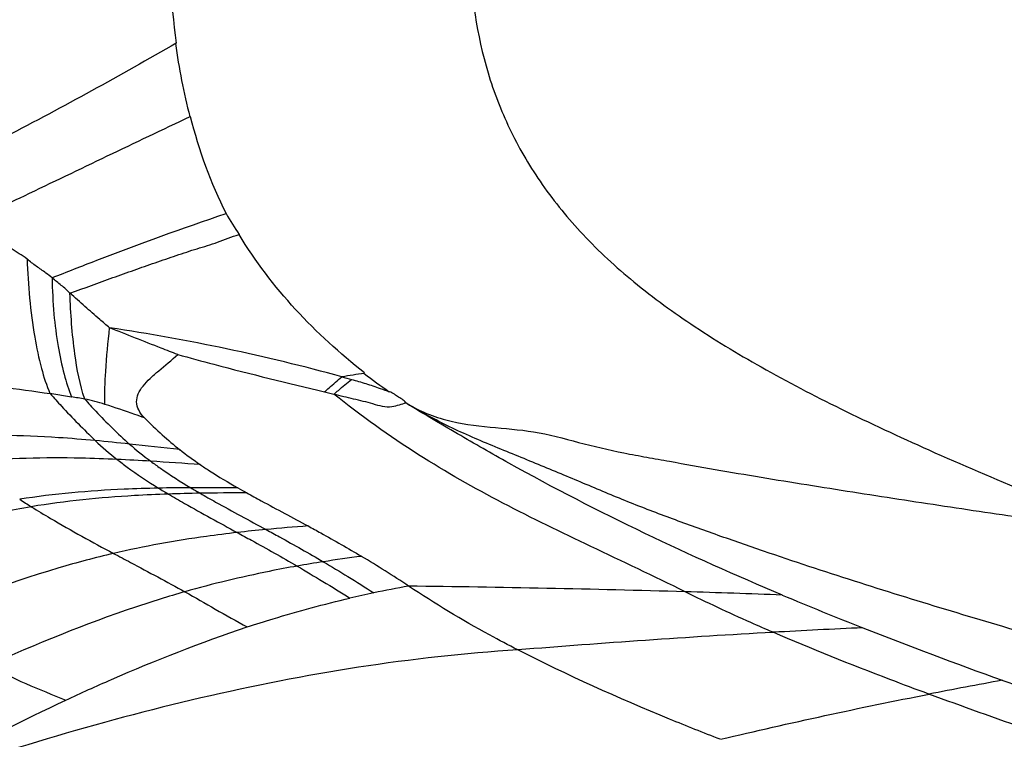
# Model space of a CAD drawing. Units: millimetres. Extents: x 0 to 594, y 0 to 420.
# Drawn here: x 424 to 426, y 235 to 236 of the extents above; entities that cross this region are included whole.
import ezdxf

# ---------------------------------------------------------------- set-up
doc = ezdxf.new("R2010")
doc.units = ezdxf.units.MM
doc.header["$LTSCALE"] = 32.67
doc.layers.add('607078340-000_CL', color=7, linetype='CONTINUOUS')

msp = doc.modelspace()

# ---------------------------------------------------------------- linework, layer by layer
at = {"layer": '607078340-000_CL', "color": 9, "linetype": 'CONTINUOUS'}
for p, q in [((424.7659, 235.3381), (424.7873, 235.3328)), ((424.1851, 235.3265), (424.1358, 235.3343))]:
    msp.add_line(p, q, dxfattribs=at)
at = {"layer": '607078340-000_CL', "color": 7, "linetype": 'CONTINUOUS'}
for centre, radius, start, end in [((425.4652, 236.2862), 1.0709, 210.2133, 213.245), ((425.41, 231.6076), 3.8135, 98.3433, 99.1207), ((425.8861, 236.7252), 1.6934, 232.5603, 234.9792), ((425.654, 237.0268), 2.1966, 240.3418, 240.9475), ((423.4502, 232.6216), 2.7265, 56.4128, 59.0969), ((429.2592, 243.0835), 8.904, 247.2502, 248.53352), ((430.6751, 246.7137), 12.8005, 248.58207, 250.11098)]:
    msp.add_arc(centre, radius, start, end, dxfattribs=at)
at = {"layer": '607078340-000_CL', "color": 9, "linetype": 'CONTINUOUS'}
for centre, radius, start, end in [((423.588, 230.9179), 4.6184, 74.7143, 81.474), ((424.1313, 234.8962), 0.4337, 78.8191, 82.874), ((423.5056, 227.5071), 7.7543, 83.98501, 84.56945), ((424.7831, 235.8085), 0.7964, 226.9482, 231.7146), ((423.1177, 224.0079), 11.2749, 83.29834, 83.88832), ((424.8537, 235.8318), 0.8141, 228.8611, 233.2878), ((424.9664, 235.8868), 0.8647, 231.9585, 235.8124), ((423.9493, 228.2582), 6.9336, 86.54553, 87.18601), ((423.7952, 225.9385), 9.2583, 85.7552, 86.45879), ((424.4887, 229.4699), 5.6486, 90.304, 91.0539), ((425.2475, 236.5245), 1.6504, 238.4855, 239.4008), ((424.4864, 228.3706), 6.7478, 89.31492, 90.23461), ((425.3791, 236.6637), 1.7986, 239.2233, 240.0223), ((424.8333, 236.2636), 1.4004, 236.7878, 238.0857), ((424.5762, 229.7224), 5.3842, 91.0194, 91.7962), ((424.5853, 228.8029), 6.3037, 89.9821, 90.95391), ((425.0047, 231.1277), 3.9128, 95.4742, 96.4459), ((425.0226, 230.9112), 4.13, 94.0903, 95.4353), ((425.2259, 231.9734), 3.0111, 97.1615, 98.8459), ((425.2291, 231.9578), 3.027, 98.8618, 100.0115), ((425.5429, 231.6739), 3.2716, 100.2901, 101.7133), ((424.4826, 196.0123), 38.8834, 88.36385, 89.29863), ((425.3787, 232.4732), 2.4556, 101.747, 103.0571), ((424.8374, 209.4743), 25.4168, 87.79346, 88.29678), ((426.8993, 215.0377), 19.78, 92.60358, 93.20084), ((427.1573, 210.7301), 24.0952, 93.24108, 94.63711), ((428.4862, 222.7144), 12.1568, 100.26253, 101.06851)]:
    msp.add_arc(centre, radius, start, end, dxfattribs=at)
for points, knots in [([(425.1104, 236.8778), (425.108, 236.7898), (425.0957, 236.6104), (425.0892, 236.3397), (425.1211, 236.1113), (425.1873, 235.9399), (425.2585, 235.8172), (425.3521, 235.701), (425.4689, 235.5915), (425.6091, 235.4888), (425.7714, 235.3907), (425.9543, 235.2956), (426.2342, 235.1658), (426.4562, 235.075), (426.61, 235.014)], [0, 0, 0, 0, 0.098482, 0.201081, 0.302767, 0.353611, 0.405818, 0.460793, 0.51992, 0.584402, 0.654914, 0.731738, 0.814914, 1, 1, 1, 1]), ([(424.4255, 236.1383), (424.297, 236.0633), (423.9953, 235.8992), (423.687, 235.7478), (423.5108, 235.6654)], [0, 0, 0, 0, 0.433465, 1, 1, 1, 1]), ([(423.9272, 235.7163), (423.9771, 235.7402), (424.1539, 235.8249), (424.3306, 235.9098), (424.4577, 235.9699)], [0, 0, 0, 0, 0.282628, 1, 1, 1, 1]), ([(424.0832, 235.643), (424.0713, 235.6513), (424.047, 235.6672), (424.0096, 235.6895), (423.9698, 235.7075), (423.9414, 235.7141), (423.9272, 235.7163)], [0, 0, 0, 0, 0.249628, 0.500656, 0.75115, 1, 1, 1, 1]), ([(424.0832, 235.643), (424.0857, 235.5831), (424.0926, 235.4985), (424.114, 235.3958), (424.1278, 235.353), (424.1358, 235.3343)], [0, 0, 0, 0, 0.572392, 0.806199, 1, 1, 1, 1]), ([(424.1407, 235.6), (424.136, 235.6037), (424.1241, 235.6128), (424.1042, 235.6261), (424.0901, 235.6373), (424.0832, 235.643)], [0, 0, 0, 0, 0.249089, 0.625391, 1, 1, 1, 1]), ([(424.1814, 235.5643), (424.1784, 235.5675), (424.1721, 235.5739), (424.1618, 235.5826), (424.151, 235.591), (424.1441, 235.597), (424.1407, 235.6)], [0, 0, 0, 0, 0.244211, 0.494559, 0.747842, 1, 1, 1, 1]), ([(424.1407, 235.6), (424.1411, 235.5722), (424.1434, 235.5194), (424.153, 235.4454), (424.1667, 235.3819), (424.1784, 235.3435), (424.1851, 235.3265)], [0, 0, 0, 0, 0.299943, 0.56887, 0.803246, 1, 1, 1, 1]), ([(424.2154, 235.3217), (424.2044, 235.3552), (424.1891, 235.4362), (424.1832, 235.5179), (424.1815, 235.5645)], [0, 0, 0, 0, 0.430791, 1, 1, 1, 1]), ([(424.2727, 235.4852), (424.265, 235.4915), (424.2458, 235.5075), (424.216, 235.5346), (424.1932, 235.5546), (424.1816, 235.5645)], [0, 0, 0, 0, 0.247121, 0.62003, 1, 1, 1, 1]), ([(424.262, 235.3096), (424.2612, 235.3349), (424.2634, 235.3936), (424.2689, 235.452), (424.2727, 235.4852)], [0, 0, 0, 0, 0.43016, 1, 1, 1, 1]), ([(424.4288, 235.424), (424.4161, 235.4288), (424.3639, 235.4488), (424.312, 235.4695), (424.2727, 235.4852)], [0, 0, 0, 0, 0.24177, 1, 1, 1, 1]), ([(424.4288, 235.424), (424.4565, 235.4163), (424.5684, 235.3861), (424.6811, 235.3585), (424.7659, 235.3381)], [0, 0, 0, 0, 0.247692, 1, 1, 1, 1]), ([(424.7659, 235.3381), (424.7692, 235.3412), (424.7822, 235.3531), (424.7955, 235.3646), (424.8055, 235.3729)], [0, 0, 0, 0, 0.259052, 1, 1, 1, 1]), ([(424.7874, 235.3327), (424.7907, 235.3358), (424.8038, 235.3474), (424.8172, 235.3586), (424.8274, 235.3667)], [0, 0, 0, 0, 0.259009, 1, 1, 1, 1]), ([(424.8274, 235.3667), (424.8385, 235.3639), (424.8605, 235.3577), (424.8893, 235.3475), (424.9073, 235.3411), (424.9144, 235.3385)], [0, 0, 0, 0, 0.37583, 0.750892, 1, 1, 1, 1]), ([(423.9845, 235.355), (423.9973, 235.3534), (424.048, 235.3468), (424.0986, 235.3399), (424.1365, 235.3343)], [0, 0, 0, 0, 0.252207, 1, 1, 1, 1]), ([(424.1365, 235.3343), (424.1448, 235.3245), (424.1779, 235.2874), (424.2133, 235.2525), (424.2394, 235.2266)], [0, 0, 0, 0, 0.258548, 1, 1, 1, 1]), ([(424.2155, 235.3217), (424.2237, 235.3122), (424.2563, 235.2763), (424.2915, 235.2428), (424.318, 235.2187)], [0, 0, 0, 0, 0.259125, 1, 1, 1, 1]), ([(425.593, 234.8799), (425.5213, 234.9153), (425.3811, 234.9813), (425.1744, 235.0808), (424.9748, 235.1934), (424.8495, 235.2833), (424.7873, 235.3328)], [0, 0, 0, 0, 0.25889, 0.501776, 0.742689, 1, 1, 1, 1]), ([(424.9521, 235.3125), (424.9469, 235.3111), (424.9364, 235.308), (424.9191, 235.3021), (424.8982, 235.3041), (424.8768, 235.3106), (424.8546, 235.3167), (424.8246, 235.3235), (424.8023, 235.329), (424.7874, 235.3327)], [0, 0, 0, 0, 0.094981, 0.194553, 0.320417, 0.456419, 0.592378, 0.728249, 1, 1, 1, 1]), ([(424.3528, 235.2786), (424.3453, 235.2813), (424.3152, 235.292), (424.2849, 235.3023), (424.262, 235.3096)], [0, 0, 0, 0, 0.248061, 1, 1, 1, 1]), ([(424.9497, 235.3145), (424.9638, 235.3058), (424.9943, 235.2897), (425.0596, 235.2678), (425.1446, 235.2564), (425.2477, 235.2498), (425.3487, 235.2218), (425.435, 235.2012), (425.5049, 235.1884), (425.5748, 235.1759), (425.6621, 235.1602), (425.7672, 235.1425), (425.8723, 235.1254), (426.0127, 235.1031), (426.1883, 235.0763), (426.3991, 235.045), (426.5398, 235.0243), (426.6101, 235.014)], [0, 0, 0, 0, 0.02943, 0.060887, 0.121712, 0.1809, 0.243806, 0.306896, 0.338378, 0.369834, 0.432811, 0.495797, 0.558795, 0.621809, 0.747862, 0.873931, 1, 1, 1, 1]), ([(426.6125, 234.7152), (426.542, 234.7355), (426.4013, 234.7762), (426.1907, 234.8388), (425.9809, 234.9035), (425.807, 234.9609), (425.6682, 235.0091), (425.5643, 235.0465), (425.4612, 235.0857), (425.3592, 235.1288), (425.2558, 235.1722), (425.1504, 235.2145), (425.0466, 235.2591), (424.9809, 235.2952), (424.9497, 235.3145)], [0, 0, 0, 0, 0.124246, 0.248185, 0.372149, 0.496247, 0.558509, 0.620982, 0.683371, 0.745423, 0.808575, 0.873268, 0.937897, 1, 1, 1, 1]), ([(424.2394, 235.2266), (424.2114, 235.2291), (424.0985, 235.2382), (423.9847, 235.2407), (423.8997, 235.2353)], [0, 0, 0, 0, 0.248602, 1, 1, 1, 1]), ([(424.2897, 235.1834), (424.2621, 235.1846), (424.1508, 235.1885), (424.0392, 235.1861), (423.9559, 235.1777)], [0, 0, 0, 0, 0.24814, 1, 1, 1, 1]), ([(424.2897, 235.1834), (424.2972, 235.1775), (424.3278, 235.154), (424.36, 235.1326), (424.3848, 235.1175)], [0, 0, 0, 0, 0.248244, 1, 1, 1, 1]), ([(424.3671, 235.1792), (424.3743, 235.1737), (424.404, 235.1522), (424.435, 235.1325), (424.4587, 235.1184)], [0, 0, 0, 0, 0.248002, 1, 1, 1, 1]), ([(424.3848, 235.1175), (424.3584, 235.1169), (424.252, 235.1135), (424.1455, 235.1044), (424.0663, 235.092)], [0, 0, 0, 0, 0.247569, 1, 1, 1, 1]), ([(424.4074, 235.1039), (424.3814, 235.103), (424.2762, 235.0983), (424.1712, 235.088), (424.093, 235.0749)], [0, 0, 0, 0, 0.247477, 1, 1, 1, 1]), ([(424.4074, 235.1039), (424.4197, 235.0966), (424.4719, 235.0664), (424.525, 235.0378), (424.5654, 235.0157)], [0, 0, 0, 0, 0.237049, 1, 1, 1, 1]), ([(424.4804, 235.1057), (424.4921, 235.0989), (424.5422, 235.0706), (424.5929, 235.0436), (424.6314, 235.0226)], [0, 0, 0, 0, 0.236803, 1, 1, 1, 1]), ([(424.093, 235.0749), (424.0465, 235.0671), (423.8592, 235.0277), (423.6779, 234.9644), (423.5438, 234.9118)], [0, 0, 0, 0, 0.246691, 1, 1, 1, 1]), ([(424.093, 235.0749), (424.1076, 235.0658), (424.1694, 235.0284), (424.233, 234.9938), (424.2815, 234.9678)], [0, 0, 0, 0, 0.237843, 1, 1, 1, 1]), ([(424.6314, 235.0226), (424.6418, 235.017), (424.6859, 234.9929), (424.7297, 234.9682), (424.7628, 234.9487)], [0, 0, 0, 0, 0.236116, 1, 1, 1, 1]), ([(424.5654, 235.0157), (424.5418, 235.013), (424.4466, 235.001), (424.3519, 234.9842), (424.2815, 234.9678)], [0, 0, 0, 0, 0.247006, 1, 1, 1, 1]), ([(424.5654, 235.0157), (424.5763, 235.0098), (424.6224, 234.9846), (424.6682, 234.9589), (424.7029, 234.9388)], [0, 0, 0, 0, 0.23652, 1, 1, 1, 1]), ([(424.2815, 234.9678), (424.2395, 234.958), (424.0698, 234.9125), (423.9054, 234.8494), (423.7836, 234.7975)], [0, 0, 0, 0, 0.245828, 1, 1, 1, 1]), ([(424.2815, 234.9678), (424.2945, 234.9609), (424.3493, 234.9319), (424.404, 234.9026), (424.4455, 234.8799)], [0, 0, 0, 0, 0.237883, 1, 1, 1, 1]), ([(424.7029, 234.9388), (424.6815, 234.935), (424.595, 234.9186), (424.5093, 234.898), (424.4455, 234.8799)], [0, 0, 0, 0, 0.246776, 1, 1, 1, 1]), ([(424.7029, 234.9388), (424.7226, 234.9271), (424.7629, 234.9026), (424.8036, 234.8785), (424.824, 234.8653)], [0, 0, 0, 0, 0.485559, 1, 1, 1, 1]), ([(424.7628, 234.9487), (424.7818, 234.9376), (424.8205, 234.9139), (424.859, 234.89), (424.8787, 234.8774)], [0, 0, 0, 0, 0.484235, 1, 1, 1, 1]), ([(424.4455, 234.8799), (424.4074, 234.869), (424.2532, 234.8209), (424.1034, 234.7598), (423.9924, 234.7097)], [0, 0, 0, 0, 0.245361, 1, 1, 1, 1]), ([(424.4455, 234.8799), (424.4689, 234.867), (424.5158, 234.8389), (424.5639, 234.8128), (424.5883, 234.7992)], [0, 0, 0, 0, 0.489258, 1, 1, 1, 1]), ([(424.5883, 234.7992), (424.608, 234.8056), (424.6858, 234.8301), (424.7647, 234.8514), (424.824, 234.8653)], [0, 0, 0, 0, 0.253799, 1, 1, 1, 1]), ([(425.7948, 234.7868), (425.7778, 234.7941), (425.7098, 234.8238), (425.6426, 234.8552), (425.5928, 234.8799)], [0, 0, 0, 0, 0.250848, 1, 1, 1, 1]), ([(426.1523, 234.6451), (426.1224, 234.6561), (426.0023, 234.7011), (425.8833, 234.7488), (425.7949, 234.7868)], [0, 0, 0, 0, 0.249032, 1, 1, 1, 1]), ([(425.2092, 234.7465), (424.9645, 234.7313), (424.4795, 234.6527), (424.0114, 234.51), (423.782, 234.4288)], [0, 0, 0, 0, 0.501891, 1, 1, 1, 1]), ([(423.9924, 234.7097), (424.022, 234.6971), (424.0805, 234.6676), (424.1415, 234.6438), (424.1723, 234.6315)], [0, 0, 0, 0, 0.492596, 1, 1, 1, 1]), ([(425.6739, 234.5414), (425.7536, 234.5602), (425.9128, 234.5966), (426.0727, 234.6294), (426.1525, 234.645)], [0, 0, 0, 0, 0.502136, 1, 1, 1, 1]), ([(426.7735, 234.4294), (426.7209, 234.4471), (426.5132, 234.517), (426.3059, 234.5884), (426.1523, 234.6451)], [0, 0, 0, 0, 0.253145, 1, 1, 1, 1])]:
    msp.add_open_spline(points, degree=3, knots=knots, dxfattribs=at)
at = {"layer": '607078340-000_CL', "color": 7, "linetype": 'CONTINUOUS'}
for points, knots in [([(424.396, 236.8262), (424.3978, 236.7778), (424.4001, 236.6443), (424.4018, 236.4148), (424.4124, 236.2335), (424.4255, 236.1383)], [0, 0, 0, 0, 0.21095, 0.581417, 1, 1, 1, 1]), ([(424.1407, 235.6), (424.1747, 235.6135), (424.3068, 235.6652), (424.44, 235.7139), (424.5398, 235.7472)], [0, 0, 0, 0, 0.258186, 1, 1, 1, 1]), ([(424.1817, 235.5644), (424.2144, 235.5766), (424.2633, 235.5944), (424.3286, 235.6176), (424.3771, 235.6345), (424.4253, 235.651), (424.4729, 235.667), (424.5216, 235.6807), (424.5529, 235.6941), (424.5695, 235.6992)], [0, 0, 0, 0, 0.254802, 0.380713, 0.50587, 0.630316, 0.752478, 0.872761, 1, 1, 1, 1]), ([(424.857, 235.382), (424.8008, 235.4264), (424.6944, 235.5231), (424.6067, 235.6378), (424.5695, 235.699)], [0, 0, 0, 0, 0.499681, 1, 1, 1, 1]), ([(424.3528, 235.2786), (424.3475, 235.284), (424.3387, 235.295), (424.3329, 235.3151), (424.3375, 235.3349), (424.3494, 235.3528), (424.3659, 235.37), (424.393, 235.3935), (424.4147, 235.4111), (424.4288, 235.424)], [0, 0, 0, 0, 0.119051, 0.220373, 0.319737, 0.43098, 0.557455, 0.696851, 1, 1, 1, 1]), ([(424.9522, 235.3129), (424.952, 235.3141), (424.95, 235.3166), (424.9446, 235.3213), (424.9373, 235.3245), (424.931, 235.3294), (424.9242, 235.3341), (424.9185, 235.3369), (424.9145, 235.3387)], [0, 0, 0, 0, 0.083929, 0.195601, 0.464215, 0.588275, 0.716952, 1, 1, 1, 1]), ([(425.1887, 235.1748), (425.1491, 235.1968), (425.0699, 235.2422), (424.9913, 235.2888), (424.9521, 235.3129)], [0, 0, 0, 0, 0.496033, 1, 1, 1, 1]), ([(424.3528, 235.2786), (424.3659, 235.2652), (424.3922, 235.2402), (424.4197, 235.2166), (424.4335, 235.2057)], [0, 0, 0, 0, 0.517394, 1, 1, 1, 1]), ([(424.4805, 235.1715), (424.4874, 235.1667), (424.5157, 235.148), (424.5449, 235.1306), (424.567, 235.118)], [0, 0, 0, 0, 0.247759, 1, 1, 1, 1]), ([(425.8161, 234.8723), (425.7099, 234.9169), (425.4977, 235.0114), (425.2911, 235.1179), (425.1888, 235.1748)], [0, 0, 0, 0, 0.495864, 1, 1, 1, 1]), ([(424.5873, 235.1066), (424.5983, 235.1005), (424.6451, 235.0749), (424.6922, 235.0501), (424.728, 235.0307)], [0, 0, 0, 0, 0.236438, 1, 1, 1, 1]), ([(424.728, 235.0307), (424.7377, 235.0254), (424.7789, 235.0028), (424.8197, 234.9795), (424.8505, 234.9611)], [0, 0, 0, 0, 0.235452, 1, 1, 1, 1]), ([(425.2092, 234.7465), (425.1875, 234.7576), (425.1019, 234.8029), (425.0187, 234.8526), (424.9585, 234.8929)], [0, 0, 0, 0, 0.252062, 1, 1, 1, 1]), ([(424.1723, 234.6315), (424.2069, 234.6476), (424.3432, 234.7092), (424.4827, 234.7638), (424.5883, 234.7992)], [0, 0, 0, 0, 0.255252, 1, 1, 1, 1]), ([(425.6737, 234.5415), (425.6348, 234.5565), (425.4775, 234.619), (425.3229, 234.6885), (425.2093, 234.7465)], [0, 0, 0, 0, 0.246397, 1, 1, 1, 1]), ([(426.6088, 234.5741), (426.5846, 234.5826), (426.4884, 234.6164), (426.3922, 234.6506), (426.3204, 234.6767)], [0, 0, 0, 0, 0.250768, 1, 1, 1, 1]), ([(423.7821, 234.4288), (423.8144, 234.447), (423.9426, 234.5179), (424.0732, 234.5849), (424.1723, 234.6315)], [0, 0, 0, 0, 0.252829, 1, 1, 1, 1])]:
    msp.add_open_spline(points, degree=3, knots=knots, dxfattribs=at)
for points in [[(424.4238, 236.1371), (424.4317, 236.0806), (424.4423, 236.0243), (424.4567, 235.9691)], [(424.4577, 235.9699), (424.4771, 235.8932), (424.504, 235.8178), (424.5397, 235.7472)]]:
    msp.add_open_spline(points, degree=3, dxfattribs=at)
at = {"layer": '607078340-000_CL', "color": 9, "linetype": 'CONTINUOUS'}
for points in [[(424.8055, 235.3729), (424.8129, 235.3713), (424.8201, 235.3688), (424.8274, 235.3667)], [(424.262, 235.3096), (424.2467, 235.3145), (424.2311, 235.3183), (424.2154, 235.3217)]]:
    msp.add_open_spline(points, degree=3, dxfattribs=at)

doc.saveas('drawing.dxf')
